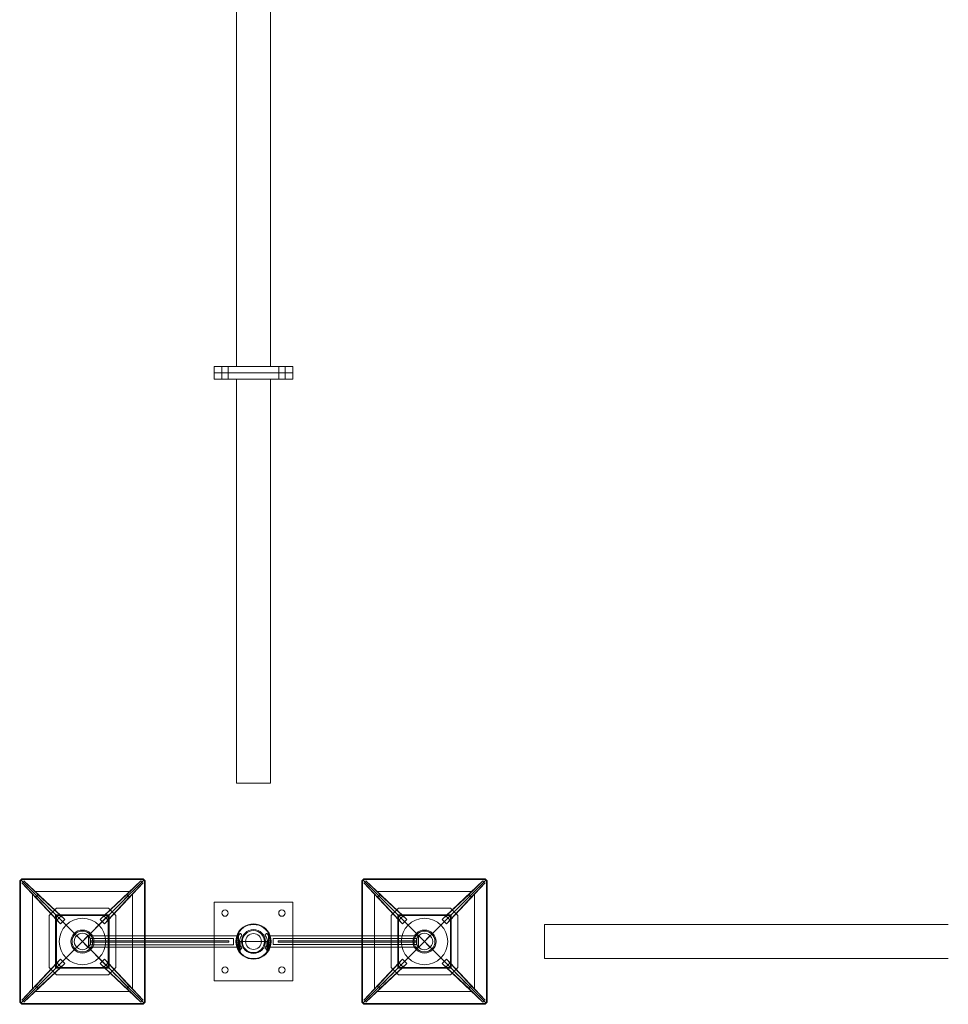
# Model space of a CAD drawing. Units: millimetres. Extents: x -741 to 6460, y -199 to 6040.
# Drawn here: x -741 to 2202, y -199 to 2921 of the extents above; entities that cross this region are included whole.
import ezdxf

# ---------------------------------------------------------------- set-up
doc = ezdxf.new("R2010")
doc.units = ezdxf.units.MM

# ---------------------------------------------------------------- blocks, each defined once
blk = doc.blocks.new('A$C637ea683')
at = {"color": 0, "linetype": 'Continuous', "lineweight": 0}
for p, q in [((-4139.5, -602.7), (-4139.5, 2051.3)), ((-4031.5, 2051.3), (-4031.5, -602.7)), ((-4210.5, -602.7), (-3960.5, -602.7)), ((-4210.5, -622.7), (-4210.5, -602.7)), ((-4210.5, -622.7), (-3960.5, -622.7)), ((-4210.5, -642.7), (-4210.5, -622.7)), ((-3960.5, -622.7), (-4210.5, -622.7)), ((-4185.5, -602.7), (-4185.5, -622.7)), ((-4185.5, -622.7), (-4185.5, -642.7)), ((-4165.5, -602.7), (-4165.5, -622.7)), ((-4165.5, -642.7), (-4165.5, -622.7)), ((-4005.5, -602.7), (-4005.5, -622.7)), ((-4005.5, -622.7), (-4005.5, -642.7)), ((-3985.5, -602.7), (-3985.5, -622.7)), ((-3985.5, -642.7), (-3985.5, -622.7)), ((-3960.5, -622.7), (-3960.5, -602.7)), ((-3960.5, -642.7), (-3960.5, -622.7)), ((-3960.5, -642.7), (-4210.5, -642.7)), ((-4139.5, -1922.7), (-4139.5, -642.7)), ((-4031.5, -642.7), (-4031.5, -1922.7)), ((-4139.5, -1922.7), (-4031.5, -1922.7)), ((-4826.5, -2232.9), (-4824.4, -2230.8)), ((-4826.5, -2232.9), (-4826.5, -2616.6)), ((-4822.9, -2229.3), (-4824.4, -2230.8)), ((-4824.4, -2230.8), (-4824.4, -2618.7)), ((-4821.4, -2227.8), (-4822.9, -2229.3)), ((-4815.5, -2236.7), (-4822.9, -2229.3)), ((-4821.4, -2227.8), (-4819.3, -2225.8)), ((-4433.6, -2227.8), (-4821.4, -2227.8)), ((-4815.5, -2236.7), (-4820.1, -2239.3)), ((-4820.1, -2239.3), (-4786.2, -2273.8)), ((-4709, -2357.4), (-4820.1, -2239.3)), ((-4435.7, -2225.8), (-4819.3, -2225.8)), ((-4812.9, -2232.1), (-4815.5, -2236.7)), ((-4694.9, -2343.2), (-4812.9, -2232.1)), ((-4778.5, -2266.1), (-4812.9, -2232.1)), ((-4442.1, -2232.1), (-4560.1, -2343.2)), ((-4434.9, -2239.3), (-4546, -2357.4)), ((-4442.1, -2232.1), (-4476.5, -2266.1)), ((-4468.8, -2273.8), (-4434.9, -2239.3)), ((-4439.5, -2236.7), (-4442.1, -2232.1)), ((-4432.1, -2229.3), (-4439.5, -2236.7)), ((-4434.9, -2239.3), (-4439.5, -2236.7)), ((-4435.7, -2225.8), (-4433.6, -2227.8)), ((-4432.1, -2229.3), (-4433.6, -2227.8)), ((-4430.6, -2230.8), (-4432.1, -2229.3)), ((-4430.6, -2618.7), (-4430.6, -2230.8)), ((-4430.6, -2230.8), (-4428.5, -2232.9)), ((-4428.5, -2616.6), (-4428.5, -2232.9)), ((-3742.5, -2232.9), (-3740.4, -2230.8)), ((-3742.5, -2232.9), (-3742.5, -2616.6)), ((-3738.9, -2229.3), (-3740.4, -2230.8)), ((-3740.4, -2230.8), (-3740.4, -2618.7)), ((-3737.5, -2227.8), (-3738.9, -2229.3)), ((-3731.5, -2236.7), (-3738.9, -2229.3)), ((-3737.5, -2227.8), (-3735.4, -2225.8)), ((-3349.6, -2227.8), (-3737.5, -2227.8)), ((-3731.5, -2236.7), (-3736.2, -2239.3)), ((-3736.2, -2239.3), (-3702.2, -2273.8)), ((-3625.1, -2357.4), (-3736.2, -2239.3)), ((-3351.7, -2225.8), (-3735.4, -2225.8)), ((-3728.9, -2232.1), (-3731.5, -2236.7)), ((-3610.9, -2343.2), (-3728.9, -2232.1)), ((-3694.5, -2266.1), (-3728.9, -2232.1)), ((-3358.1, -2232.1), (-3476.1, -2343.2)), ((-3350.9, -2239.3), (-3462, -2357.4)), ((-3358.1, -2232.1), (-3392.5, -2266.1)), ((-3384.9, -2273.8), (-3350.9, -2239.3)), ((-3355.5, -2236.7), (-3358.1, -2232.1)), ((-3348.1, -2229.3), (-3355.5, -2236.7)), ((-3350.9, -2239.3), (-3355.5, -2236.7)), ((-3351.7, -2225.8), (-3349.6, -2227.8)), ((-3348.1, -2229.3), (-3349.6, -2227.8)), ((-3346.6, -2230.8), (-3348.1, -2229.3)), ((-3346.6, -2618.7), (-3346.6, -2230.8)), ((-3346.6, -2230.8), (-3344.5, -2232.9)), ((-3344.5, -2616.6), (-3344.5, -2232.9)), ((-4786.2, -2273.8), (-4786.2, -2575.7)), ((-4476.5, -2266.1), (-4778.5, -2266.1)), ((-4683.1, -2355), (-4768.6, -2276)), ((-4486.4, -2276), (-4571.8, -2355)), ((-4468.8, -2575.7), (-4468.8, -2273.8)), ((-3702.2, -2273.8), (-3702.2, -2575.7)), ((-3392.5, -2266.1), (-3694.5, -2266.1)), ((-3599.2, -2355), (-3684.6, -2276)), ((-3402.4, -2276), (-3487.9, -2355)), ((-3384.9, -2575.7), (-3384.9, -2273.8)), ((-4776.3, -2283.6), (-4697.3, -2369.1)), ((-4557.7, -2369.1), (-4478.7, -2283.6)), ((-4210.5, -2299.7), (-4210.5, -2406.8)), ((-3960.5, -2299.7), (-4210.5, -2299.7)), ((-3960.5, -2406.7), (-3960.5, -2299.7)), ((-3692.3, -2283.6), (-3613.3, -2369.1)), ((-3473.7, -2369.1), (-3394.8, -2283.6)), ((-4732.8, -2342.1), (-4710.1, -2319.5)), ((-4710.1, -2319.5), (-4710.1, -2319.5)), ((-4544.9, -2319.5), (-4710.1, -2319.5)), ((-4710.1, -2319.5), (-4544.9, -2319.5)), ((-4544.9, -2319.5), (-4544.9, -2319.5)), ((-4544.9, -2319.5), (-4522.2, -2342.1)), ((-3648.8, -2342.1), (-3626.2, -2319.5)), ((-3626.2, -2319.5), (-3626.2, -2319.5)), ((-3626.2, -2319.5), (-3460.9, -2319.5)), ((-3460.9, -2319.5), (-3626.2, -2319.5)), ((-3460.9, -2319.5), (-3460.9, -2319.5)), ((-3460.9, -2319.5), (-3438.2, -2342.1)), ((-4732.8, -2507.4), (-4732.8, -2342.1)), ((-4712.5, -2339.7), (-4542.5, -2339.7)), ((-4712.5, -2509.7), (-4712.5, -2339.7)), ((-4709.4, -2342.8), (-4712.5, -2339.7)), ((-4709.4, -2342.8), (-4709.4, -2506.7)), ((-4627.5, -2424.7), (-4709.4, -2342.8)), ((-4545.6, -2342.8), (-4709.4, -2342.8)), ((-4709, -2357.4), (-4694.9, -2343.2)), ((-4697.3, -2369.1), (-4709, -2357.4)), ((-4683.1, -2355), (-4697.3, -2369.1)), ((-4694.9, -2343.2), (-4683.1, -2355)), ((-4545.6, -2342.8), (-4627.5, -2424.7)), ((-4571.8, -2355), (-4560.1, -2343.2)), ((-4557.7, -2369.1), (-4571.8, -2355)), ((-4560.1, -2343.2), (-4546, -2357.4)), ((-4546, -2357.4), (-4557.7, -2369.1)), ((-4542.5, -2339.7), (-4545.6, -2342.8)), ((-4545.6, -2506.7), (-4545.6, -2342.8)), ((-4542.5, -2339.7), (-4542.5, -2509.7)), ((-4522.2, -2342.1), (-4522.2, -2507.4)), ((-3648.8, -2507.4), (-3648.8, -2342.1)), ((-3628.5, -2509.7), (-3628.5, -2339.7)), ((-3628.5, -2339.7), (-3458.5, -2339.7)), ((-3625.4, -2342.8), (-3628.5, -2339.7)), ((-3625.4, -2342.8), (-3625.4, -2506.7)), ((-3543.5, -2424.7), (-3625.4, -2342.8)), ((-3461.6, -2342.8), (-3625.4, -2342.8)), ((-3625.1, -2357.4), (-3610.9, -2343.2)), ((-3613.3, -2369.1), (-3625.1, -2357.4)), ((-3599.2, -2355), (-3613.3, -2369.1)), ((-3610.9, -2343.2), (-3599.2, -2355)), ((-3461.6, -2342.8), (-3543.5, -2424.7)), ((-3487.9, -2355), (-3476.1, -2343.2)), ((-3473.7, -2369.1), (-3487.9, -2355)), ((-3476.1, -2343.2), (-3462, -2357.4)), ((-3462, -2357.4), (-3473.7, -2369.1)), ((-3458.5, -2339.7), (-3461.6, -2342.8)), ((-3461.6, -2506.7), (-3461.6, -2342.8)), ((-3458.5, -2339.7), (-3458.5, -2509.7)), ((-3438.2, -2342.1), (-3438.2, -2507.4)), ((-3163.3, -2370.7), (-3163.3, -2424.8)), ((-3163.3, -2370.7), (-1883.3, -2370.7)), ((-4123, -2402.8), (-4126, -2400.1)), ((-4045, -2400.1), (-4048, -2402.8)), ((-4627.5, -2424.7), (-4709.4, -2506.7)), ((-4627.5, -2424.7), (-4545.6, -2506.7)), ((-4608.7, -2406.8), (-4608.7, -2442.8)), ((-4608.7, -2406.8), (-4428.5, -2406.8)), ((-4603.5, -2414.8), (-4603.5, -2434.8)), ((-4603.5, -2414.8), (-4163.2, -2414.8)), ((-4601.6, -2427.3), (-4601.6, -2422.3)), ((-4601.6, -2422.3), (-4180.1, -2422.3)), ((-4180.1, -2427.3), (-4601.6, -2427.3)), ((-4428.5, -2406.8), (-4133.1, -2406.8)), ((-4210.5, -2406.8), (-4210.5, -2442.8)), ((-4178.1, -2422.3), (-4163.7, -2422.3)), ((-4163.7, -2427.3), (-4178.1, -2427.3)), ((-4163.7, -2422.3), (-4163.7, -2427.3)), ((-4161.1, -2414.8), (-4148.5, -2414.8)), ((-4148.5, -2434.8), (-4148.5, -2414.8)), ((-4129.3, -2420.8), (-4137.4, -2420.8)), ((-4129.3, -2428.8), (-4137.4, -2428.8)), ((-4133.1, -2406.8), (-4132.6, -2406.8)), ((-4132.6, -2442.8), (-4132.6, -2406.8)), ((-4130.5, -2454.6), (-4130.5, -2424.8)), ((-4130.5, -2424.8), (-4115.5, -2424.8)), ((-4127.5, -2424.8), (-4127.5, -2458.7)), ((-4055.5, -2424.8), (-4115.5, -2424.8)), ((-4055.5, -2424.8), (-4040.5, -2424.8)), ((-4043.5, -2458.7), (-4043.5, -2424.8)), ((-4033.6, -2420.7), (-4041.7, -2420.7)), ((-4033.6, -2428.7), (-4041.7, -2428.7)), ((-4040.5, -2454.6), (-4040.5, -2424.8)), ((-4038.4, -2406.7), (-4038.4, -2442.7)), ((-4038.4, -2406.7), (-4037.9, -2406.7)), ((-4037.9, -2406.7), (-3742.5, -2406.7)), ((-4022.6, -2414.7), (-4022.6, -2434.7)), ((-4022.6, -2414.7), (-4010, -2414.7)), ((-4007.9, -2414.7), (-3567.5, -2414.7)), ((-4007.3, -2422.2), (-3993, -2422.2)), ((-4007.3, -2427.2), (-4007.3, -2422.2)), ((-3993, -2427.2), (-4007.3, -2427.2)), ((-3990.9, -2422.2), (-3569.4, -2422.2)), ((-3569.4, -2427.2), (-3990.9, -2427.2)), ((-3960.5, -2442.7), (-3960.5, -2406.7)), ((-3742.5, -2406.7), (-3562.3, -2406.7)), ((-3625.4, -2506.7), (-3543.5, -2424.7)), ((-3569.4, -2422.2), (-3569.4, -2427.2)), ((-3567.5, -2434.7), (-3567.5, -2414.7)), ((-3562.3, -2442.7), (-3562.3, -2406.7)), ((-3461.6, -2506.7), (-3543.5, -2424.7)), ((-3163.3, -2424.8), (-3163.3, -2478.7)), ((-4428.5, -2442.8), (-4608.7, -2442.8)), ((-4163.2, -2434.8), (-4603.5, -2434.8)), ((-4133.1, -2442.8), (-4428.5, -2442.8)), ((-4210.5, -2442.8), (-4210.5, -2549.7)), ((-4148.5, -2434.8), (-4161.1, -2434.8)), ((-4132.6, -2442.8), (-4133.1, -2442.8)), ((-4126, -2449.4), (-4123, -2446.7)), ((-4048, -2446.7), (-4045, -2449.4)), ((-4037.9, -2442.7), (-4038.4, -2442.7)), ((-3742.5, -2442.7), (-4037.9, -2442.7)), ((-4010, -2434.7), (-4022.6, -2434.7)), ((-3567.5, -2434.7), (-4007.9, -2434.7)), ((-3960.5, -2549.7), (-3960.5, -2442.7)), ((-3562.3, -2442.7), (-3742.5, -2442.7)), ((-4820.1, -2610.2), (-4709, -2492.1)), ((-4697.3, -2480.4), (-4776.3, -2565.9)), ((-4768.6, -2573.5), (-4683.1, -2494.5)), ((-4709, -2492.1), (-4697.3, -2480.4)), ((-4694.9, -2506.3), (-4709, -2492.1)), ((-4697.3, -2480.4), (-4683.1, -2494.5)), ((-4683.1, -2494.5), (-4694.9, -2506.3)), ((-4571.8, -2494.5), (-4557.7, -2480.4)), ((-4571.8, -2494.5), (-4486.4, -2573.5)), ((-4560.1, -2506.3), (-4571.8, -2494.5)), ((-4546, -2492.1), (-4560.1, -2506.3)), ((-4478.7, -2565.9), (-4557.7, -2480.4)), ((-4557.7, -2480.4), (-4546, -2492.1)), ((-4546, -2492.1), (-4434.9, -2610.2)), ((-3736.2, -2610.2), (-3625.1, -2492.1)), ((-3613.3, -2480.4), (-3692.3, -2565.9)), ((-3684.6, -2573.5), (-3599.2, -2494.5)), ((-3625.1, -2492.1), (-3613.3, -2480.4)), ((-3610.9, -2506.3), (-3625.1, -2492.1)), ((-3613.3, -2480.4), (-3599.2, -2494.5)), ((-3599.2, -2494.5), (-3610.9, -2506.3)), ((-3487.9, -2494.5), (-3473.7, -2480.4)), ((-3476.1, -2506.3), (-3487.9, -2494.5)), ((-3487.9, -2494.5), (-3402.4, -2573.5)), ((-3462, -2492.1), (-3476.1, -2506.3)), ((-3473.7, -2480.4), (-3462, -2492.1)), ((-3394.8, -2565.9), (-3473.7, -2480.4)), ((-3462, -2492.1), (-3350.9, -2610.2)), ((-3163.3, -2478.7), (-1883.3, -2478.7)), ((-4812.9, -2617.4), (-4694.9, -2506.3)), ((-4732.8, -2507.4), (-4732.8, -2507.4)), ((-4710.1, -2530), (-4732.8, -2507.4)), ((-4709.4, -2506.7), (-4712.5, -2509.7)), ((-4542.5, -2509.7), (-4712.5, -2509.7)), ((-4709.4, -2506.7), (-4545.6, -2506.7)), ((-4560.1, -2506.3), (-4442.1, -2617.4)), ((-4545.6, -2506.7), (-4542.5, -2509.7)), ((-4522.2, -2507.4), (-4544.9, -2530)), ((-4522.2, -2507.4), (-4522.2, -2507.4)), ((-3728.9, -2617.4), (-3610.9, -2506.3)), ((-3626.2, -2530), (-3648.8, -2507.4)), ((-3648.8, -2507.4), (-3648.8, -2507.4)), ((-3628.5, -2509.7), (-3625.4, -2506.7)), ((-3458.5, -2509.7), (-3628.5, -2509.7)), ((-3625.4, -2506.7), (-3461.6, -2506.7)), ((-3476.1, -2506.3), (-3358.1, -2617.4)), ((-3458.5, -2509.7), (-3461.6, -2506.7)), ((-3438.2, -2507.4), (-3460.9, -2530)), ((-3438.2, -2507.4), (-3438.2, -2507.4)), ((-4710.1, -2530), (-4710.1, -2530)), ((-4710.1, -2530), (-4544.9, -2530)), ((-4544.9, -2530), (-4710.1, -2530)), ((-4544.9, -2530), (-4544.9, -2530)), ((-4210.5, -2549.7), (-3960.5, -2549.7)), ((-3460.9, -2530), (-3626.2, -2530)), ((-3626.2, -2530), (-3460.9, -2530)), ((-3626.2, -2530), (-3626.2, -2530)), ((-3460.9, -2530), (-3460.9, -2530)), ((-4786.2, -2575.7), (-4820.1, -2610.2)), ((-4812.9, -2617.4), (-4778.5, -2583.4)), ((-4778.5, -2583.4), (-4476.5, -2583.4)), ((-4476.5, -2583.4), (-4442.1, -2617.4)), ((-4434.9, -2610.2), (-4468.8, -2575.7)), ((-3702.2, -2575.7), (-3736.2, -2610.2)), ((-3728.9, -2617.4), (-3694.5, -2583.4)), ((-3694.5, -2583.4), (-3392.6, -2583.4)), ((-3392.6, -2583.4), (-3358.1, -2617.4)), ((-3350.9, -2610.2), (-3384.9, -2575.7)), ((-4824.4, -2618.7), (-4826.5, -2616.6)), ((-4824.4, -2618.7), (-4822.9, -2620.2)), ((-4815.5, -2612.8), (-4822.9, -2620.2)), ((-4822.9, -2620.2), (-4821.4, -2621.6)), ((-4820.1, -2610.2), (-4815.5, -2612.8)), ((-4815.5, -2612.8), (-4812.9, -2617.4)), ((-4442.1, -2617.4), (-4439.5, -2612.8)), ((-4439.5, -2612.8), (-4434.9, -2610.2)), ((-4439.5, -2612.8), (-4432.1, -2620.2)), ((-4433.6, -2621.6), (-4432.1, -2620.2)), ((-4432.1, -2620.2), (-4430.6, -2618.7)), ((-4428.5, -2616.6), (-4430.6, -2618.7)), ((-3740.4, -2618.7), (-3742.5, -2616.6)), ((-3740.4, -2618.7), (-3738.9, -2620.2)), ((-3738.9, -2620.2), (-3731.5, -2612.8)), ((-3738.9, -2620.2), (-3737.5, -2621.6)), ((-3736.2, -2610.2), (-3731.5, -2612.8)), ((-3731.5, -2612.8), (-3728.9, -2617.4)), ((-3358.1, -2617.4), (-3355.5, -2612.8)), ((-3355.5, -2612.8), (-3350.9, -2610.2)), ((-3348.1, -2620.2), (-3355.5, -2612.8)), ((-3349.6, -2621.6), (-3348.1, -2620.2)), ((-3348.1, -2620.2), (-3346.6, -2618.7)), ((-3344.5, -2616.6), (-3346.6, -2618.7)), ((-4819.3, -2623.7), (-4821.4, -2621.6)), ((-4821.4, -2621.6), (-4433.6, -2621.6)), ((-4819.3, -2623.7), (-4435.7, -2623.7)), ((-4433.6, -2621.6), (-4435.7, -2623.7)), ((-3735.4, -2623.7), (-3737.5, -2621.6)), ((-3737.5, -2621.6), (-3349.6, -2621.6)), ((-3735.4, -2623.7), (-3351.7, -2623.7)), ((-3349.6, -2621.6), (-3351.7, -2623.7))]:
    blk.add_line(p, q, dxfattribs=at)
for centre, radius, start, end in [((-4175.5, -2334.7), 10, 90, 270), ((-4175.5, -2334.7), 10, 270, 90), ((-3995.5, -2334.7), 10, 90, 270), ((-3995.5, -2334.7), 10, 270, 90), ((-4627.5, -2424.8), 73.7, 90, 270), ((-4627.5, -2424.8), 73.7, 270, 90), ((-4085.5, -2424.8), 56, 90, 161.2537), ((-4085.5, -2424.8), 54, 90, 160.5318), ((-4085.5, -2424.8), 56, 18.7523, 90), ((-4085.5, -2424.8), 54, 19.4742, 90), ((-3543.5, -2424.8), 73.7, 90, 270), ((-3543.5, -2424.8), 73.7, 270, 90), ((-4627.5, -2424.8), 36.5, 90, 270), ((-4627.5, -2424.8), 33, 90, 270), ((-4627.5, -2424.7), 26, 0.003, 180.003), ((-4627.5, -2424.8), 26, 0.003, 180.003), ((-4627.5, -2424.8), 36.5, 270, 90), ((-4627.5, -2424.8), 33, 270, 90), ((-4099.1, -2424.8), 38.5, 140.6647, 219.3413), ((-4127.3, -2401.6), 2, 47.5236, 140.6647), ((-4085.5, -2424.8), 38, 0, 180), ((-4085.5, -2424.8), 35, 90, 270), ((-4085.5, -2424.8), 25, 90, 270), ((-4085.5, -2424.8), 25, 0, 180), ((-4085.5, -2424.8), 35, 270, 90), ((-4085.5, -2424.8), 25, 270, 90), ((-4043.7, -2401.6), 2, 39.3413, 132.4824), ((-4071.9, -2424.8), 38.5, 320.6647, 39.3413), ((-3543.5, -2424.8), 36.5, 90, 270), ((-3543.5, -2424.8), 33, 90, 270), ((-3543.5, -2424.7), 26, 90.003, 270.003), ((-3543.5, -2424.8), 36.5, 270, 90), ((-3543.5, -2424.8), 33, 270, 90), ((-3543.5, -2424.7), 26, 270.003, 90.003), ((-4627.5, -2424.7), 26, 180.003, 0.003), ((-4627.5, -2424.8), 26, 180.003, 0.003), ((-4085.5, -2424.8), 56, 161.2537, 198.7523), ((-4085.5, -2424.8), 54, 160.5318, 199.4742), ((-4099.1, -2424.8), 30.5, 141.0517, 218.9542), ((-4085.5, -2424.8), 38, 180, 0), ((-4124.4, -2404.3), 2, 321.0517, 47.5236), ((-4085.5, -2424.8), 25, 180, 0), ((-4046.7, -2404.3), 2, 132.4824, 218.9542), ((-4071.9, -2424.8), 30.5, 321.0517, 38.9542), ((-4085.5, -2424.8), 54, 340.5318, 19.4742), ((-4085.5, -2424.8), 56, 341.2537, 18.7523), ((-4085.5, -2424.8), 56, 198.7523, 270), ((-4085.5, -2424.8), 54, 199.4742, 270), ((-4127.3, -2447.9), 2, 219.3413, 312.4824), ((-4124.4, -2445.2), 2, 312.4824, 38.9542), ((-4085.5, -2424.8), 56, 270, 341.2537), ((-4085.5, -2424.8), 54, 270, 340.5318), ((-4046.6, -2445.2), 2, 141.0517, 227.5236), ((-4043.7, -2447.9), 2, 227.5236, 320.6647), ((-4175.5, -2514.7), 10, 90, 270), ((-4175.5, -2514.7), 10, 270, 90), ((-3995.5, -2514.7), 10, 90, 270), ((-3995.5, -2514.7), 10, 270, 90)]:
    blk.add_arc(centre, radius, start, end, dxfattribs=at)
for centre, major_axis, start_param, end_param in [((-4813.4, -2219.8), (13.3, 13.3), 2.365783, 2.957074), ((-4832.4, -2238.9), (-13.3, -13.3), -2.957088, -2.365798), ((-4422.5, -2238.9), (13.3, -13.3), 2.367275, 2.957088), ((-4441.6, -2219.8), (-13.3, 13.3), -2.957074, -2.36726), ((-3729.4, -2219.8), (13.3, 13.3), 2.36726, 2.957074), ((-3748.5, -2238.9), (-13.3, -13.3), -2.957088, -2.367275), ((-3338.6, -2238.9), (13.3, -13.3), 2.365798, 2.957088), ((-3357.7, -2219.8), (-13.3, 13.3), -2.957074, -2.365783), ((-4627.5, -2424.8), (1671.4, -1671.4), 1.627058, 1.657682), ((-4627.5, -2424.8), (-1671.4, -1671.4), -1.657682, -1.627058), ((-3543.5, -2424.8), (1671.4, -1671.4), 1.627058, 1.657682), ((-3543.5, -2424.8), (-1671.4, -1671.4), -1.657682, -1.627058), ((-4627.5, -2424.8), (-310, 310), -2.247924, -1.570782), ((-3543.5, -2424.8), (310, 310), 1.570782, 2.247924), ((-4627.5, -2424.8), (1671.4, 1671.4), 1.627043, 1.657671), ((-3543.5, -2424.8), (-1671.4, 1671.4), -1.657671, -1.627043), ((-4441.6, -2610.6), (-13.3, 13.3), -2.367049, -2.247924), ((-3729.4, -2610.6), (13.3, 13.3), 2.247924, 2.367049)]:
    blk.add_ellipse(centre, major_axis=major_axis, ratio=0.000007, start_param=start_param, end_param=end_param, dxfattribs=at)
at = {"color": 0, "linetype": 'Continuous', "lineweight": 0, "extrusion": (0, 0, -1)}
for centre, major_axis, start_param, end_param in [((-4813.4, -2238.9), (13.3, -13.3), -2.365798, -2.247939), ((-4627.5, -2424.7), (310, -310), -2.247939, -1.570796), ((-4627.5, -2424.7), (-310, -310), 1.570796, 2.247939), ((-4441.6, -2238.9), (-13.3, -13.3), 2.247939, 2.367274), ((-3729.4, -2238.9), (13.3, -13.3), -2.367274, -2.247939), ((-3543.5, -2424.7), (310, -310), -2.247939, -1.570796), ((-3543.5, -2424.7), (-310, -310), 1.570796, 2.247939), ((-3357.7, -2238.9), (-13.3, -13.3), 2.247939, 2.365798), ((-4627.5, -2424.8), (310, 310), -2.247924, -1.570781), ((-3543.5, -2424.8), (-310, 310), 1.570781, 2.247924), ((-4627.5, -2424.8), (-1671.4, 1671.4), 1.627043, 1.657671), ((-3543.5, -2424.8), (1671.4, 1671.4), -1.657671, -1.627043), ((-4813.4, -2629.7), (13.3, -13.3), -2.957088, -2.367142), ((-4813.4, -2610.6), (13.3, 13.3), -2.367127, -2.247924), ((-4832.4, -2610.6), (-13.3, 13.3), 2.367127, 2.957074), ((-4422.5, -2610.6), (13.3, 13.3), -2.957074, -2.367049), ((-4441.6, -2629.7), (-13.3, -13.3), 2.367064, 2.957088), ((-3729.4, -2629.7), (13.3, -13.3), -2.957088, -2.367064), ((-3748.5, -2610.6), (-13.3, 13.3), 2.367049, 2.957074), ((-3338.6, -2610.6), (13.3, 13.3), -2.957074, -2.367127), ((-3357.7, -2610.6), (-13.3, 13.3), 2.247924, 2.367127), ((-3357.7, -2629.7), (-13.3, -13.3), 2.367142, 2.957088)]:
    blk.add_ellipse(centre, major_axis=major_axis, ratio=0.000007, start_param=start_param, end_param=end_param, dxfattribs=at)
at = {"color": 0, "linetype": 'Continuous', "lineweight": 0}
for points in [[(-4786.2, -2273.8), (-4784.5, -2275.4), (-4781.2, -2278.7), (-4777.9, -2282), (-4776.3, -2283.6)], [(-4768.6, -2276), (-4770.2, -2274.3), (-4773.5, -2271), (-4776.8, -2267.7), (-4778.5, -2266.1)], [(-4772.5, -2279.7), (-4771.8, -2279.1), (-4770.5, -2277.9), (-4769.2, -2276.6), (-4768.6, -2276)], [(-4476.5, -2266.1), (-4478.2, -2267.7), (-4481.4, -2271), (-4484.7, -2274.3), (-4486.4, -2276)], [(-4486.4, -2276), (-4485.7, -2276.6), (-4484.4, -2277.9), (-4483.1, -2279.1), (-4482.5, -2279.7)], [(-4478.7, -2283.6), (-4477.1, -2282), (-4473.8, -2278.7), (-4470.5, -2275.4), (-4468.8, -2273.8)], [(-3702.2, -2273.8), (-3700.5, -2275.4), (-3697.2, -2278.7), (-3693.9, -2282), (-3692.3, -2283.6)], [(-3684.6, -2276), (-3686.3, -2274.3), (-3689.6, -2271), (-3692.9, -2267.7), (-3694.5, -2266.1)], [(-3688.5, -2279.7), (-3687.9, -2279.1), (-3686.6, -2277.9), (-3685.3, -2276.6), (-3684.6, -2276)], [(-3392.5, -2266.1), (-3394.2, -2267.7), (-3397.5, -2271), (-3400.8, -2274.3), (-3402.4, -2276)], [(-3402.4, -2276), (-3401.8, -2276.6), (-3400.5, -2277.9), (-3399.2, -2279.1), (-3398.5, -2279.7)], [(-3394.8, -2283.6), (-3393.1, -2282), (-3389.8, -2278.7), (-3386.5, -2275.4), (-3384.9, -2273.8)], [(-4776.3, -2283.6), (-4775.6, -2283), (-4774.4, -2281.7), (-4773.1, -2280.4), (-4772.5, -2279.7)], [(-4482.5, -2279.7), (-4481.9, -2280.4), (-4480.6, -2281.7), (-4479.4, -2283), (-4478.7, -2283.6)], [(-3692.3, -2283.6), (-3691.7, -2283), (-3690.4, -2281.7), (-3689.2, -2280.4), (-3688.5, -2279.7)], [(-3398.5, -2279.7), (-3397.9, -2280.4), (-3396.6, -2281.7), (-3395.4, -2283), (-3394.8, -2283.6)], [(-4721.4, -2330.8), (-4723.3, -2332.7), (-4727.1, -2336.5), (-4730.9, -2340.2), (-4732.8, -2342.1)], [(-4710.1, -2319.5), (-4712, -2321.3), (-4715.8, -2325.1), (-4719.6, -2328.9), (-4721.4, -2330.8)], [(-4533.5, -2330.8), (-4535.4, -2328.9), (-4539.2, -2325.1), (-4543, -2321.3), (-4544.9, -2319.5)], [(-4522.2, -2342.1), (-4524.1, -2340.2), (-4527.9, -2336.5), (-4531.6, -2332.7), (-4533.5, -2330.8)], [(-3637.5, -2330.8), (-3639.4, -2332.7), (-3643.2, -2336.5), (-3646.9, -2340.2), (-3648.8, -2342.1)], [(-3626.2, -2319.5), (-3628, -2321.3), (-3631.8, -2325.1), (-3635.6, -2328.9), (-3637.5, -2330.8)], [(-3449.6, -2330.8), (-3451.5, -2328.9), (-3455.2, -2325.1), (-3459, -2321.3), (-3460.9, -2319.5)], [(-3438.2, -2342.1), (-3440.1, -2340.2), (-3443.9, -2336.5), (-3447.7, -2332.7), (-3449.6, -2330.8)], [(-4732.8, -2507.4), (-4730.9, -2509.3), (-4727.1, -2513), (-4723.3, -2516.8), (-4721.4, -2518.7)], [(-4721.4, -2518.7), (-4719.6, -2520.6), (-4715.8, -2524.4), (-4712, -2528.1), (-4710.1, -2530)], [(-4544.9, -2530), (-4543, -2528.1), (-4539.2, -2524.4), (-4535.4, -2520.6), (-4533.5, -2518.7)], [(-4533.5, -2518.7), (-4531.6, -2516.8), (-4527.9, -2513), (-4524.1, -2509.3), (-4522.2, -2507.4)], [(-3648.8, -2507.4), (-3646.9, -2509.3), (-3643.2, -2513), (-3639.4, -2516.8), (-3637.5, -2518.7)], [(-3637.5, -2518.7), (-3635.6, -2520.6), (-3631.8, -2524.4), (-3628, -2528.1), (-3626.2, -2530)], [(-3460.9, -2530), (-3459, -2528.1), (-3455.2, -2524.4), (-3451.5, -2520.6), (-3449.6, -2518.7)], [(-3449.6, -2518.7), (-3447.7, -2516.8), (-3443.9, -2513), (-3440.1, -2509.3), (-3438.2, -2507.4)], [(-4776.3, -2565.9), (-4777.9, -2567.5), (-4781.2, -2570.8), (-4784.5, -2574.1), (-4786.2, -2575.7)], [(-4778.5, -2583.4), (-4776.8, -2581.8), (-4773.5, -2578.5), (-4770.2, -2575.2), (-4768.6, -2573.5)], [(-4772.5, -2569.8), (-4773.1, -2569.1), (-4774.4, -2567.8), (-4775.6, -2566.5), (-4776.3, -2565.9)], [(-4768.6, -2573.5), (-4769.2, -2572.9), (-4770.5, -2571.6), (-4771.9, -2570.4), (-4772.5, -2569.8)], [(-4482.5, -2569.8), (-4483.1, -2570.4), (-4484.4, -2571.6), (-4485.7, -2572.9), (-4486.4, -2573.5)], [(-4486.4, -2573.5), (-4484.7, -2575.2), (-4481.5, -2578.5), (-4478.2, -2581.8), (-4476.5, -2583.4)], [(-4478.7, -2565.9), (-4479.4, -2566.5), (-4480.6, -2567.8), (-4481.9, -2569.1), (-4482.5, -2569.8)], [(-4468.8, -2575.7), (-4470.5, -2574.1), (-4473.8, -2570.8), (-4477.1, -2567.5), (-4478.7, -2565.9)], [(-3692.3, -2565.9), (-3693.9, -2567.5), (-3697.2, -2570.8), (-3700.5, -2574.1), (-3702.2, -2575.7)], [(-3694.5, -2583.4), (-3692.9, -2581.8), (-3689.6, -2578.5), (-3686.3, -2575.2), (-3684.6, -2573.5)], [(-3688.5, -2569.8), (-3689.2, -2569.1), (-3690.4, -2567.8), (-3691.7, -2566.5), (-3692.3, -2565.9)], [(-3684.6, -2573.5), (-3685.3, -2572.9), (-3686.6, -2571.6), (-3687.9, -2570.4), (-3688.5, -2569.8)], [(-3398.5, -2569.8), (-3399.2, -2570.4), (-3400.5, -2571.6), (-3401.8, -2572.9), (-3402.4, -2573.5)], [(-3402.4, -2573.5), (-3400.8, -2575.2), (-3397.5, -2578.5), (-3394.2, -2581.8), (-3392.6, -2583.4)], [(-3394.8, -2565.9), (-3395.4, -2566.5), (-3396.6, -2567.8), (-3397.9, -2569.1), (-3398.5, -2569.8)], [(-3384.9, -2575.7), (-3386.5, -2574.1), (-3389.8, -2570.8), (-3393.1, -2567.5), (-3394.8, -2565.9)]]:
    blk.add_open_spline(points, degree=3, dxfattribs=at)
for points, knots in [([(-4180.1, -2422.3), (-4179.8, -2422.3), (-4179.6, -2422.3), (-4179.1, -2422.3), (-4178.9, -2422.3), (-4178.5, -2422.3), (-4178.4, -2422.3), (-4178.2, -2422.3), (-4178.1, -2422.3), (-4178.1, -2422.3)], [-2.929441, -2.929441, -2.929441, -2.929441, -2.190738, -2.190738, -1.464721, -1.464721, -0.738704, -0.738704, 0, 0, 0, 0]), ([(-4178.1, -2427.3), (-4178.1, -2427.3), (-4178.2, -2427.3), (-4178.4, -2427.3), (-4178.5, -2427.3), (-4178.9, -2427.3), (-4179.1, -2427.3), (-4179.6, -2427.3), (-4179.8, -2427.3), (-4180.1, -2427.3)], [-2.929441, -2.929441, -2.929441, -2.929441, -2.190738, -2.190738, -1.464721, -1.464721, -0.738704, -0.738704, 0, 0, 0, 0]), ([(-4163.2, -2414.8), (-4163, -2414.8), (-4162.9, -2414.8), (-4162.6, -2414.8), (-4162.5, -2414.8), (-4162.1, -2414.8), (-4161.9, -2414.8), (-4161.5, -2414.8), (-4161.4, -2414.8), (-4161.2, -2414.8), (-4161.2, -2414.8), (-4161.1, -2414.8), (-4161.1, -2414.8), (-4161.1, -2414.8)], [-3.097853, -3.097853, -3.097853, -3.097853, -2.68095, -2.68095, -2.2704, -2.2704, -1.548927, -1.548927, -0.827453, -0.827453, -0.416904, -0.416904, 0, 0, 0, 0]), ([(-4010, -2414.7), (-4009.9, -2414.7), (-4009.9, -2414.7), (-4009.8, -2414.7), (-4009.8, -2414.7), (-4009.6, -2414.7), (-4009.5, -2414.7), (-4009.1, -2414.7), (-4008.9, -2414.7), (-4008.5, -2414.7), (-4008.4, -2414.7), (-4008.1, -2414.7), (-4008, -2414.7), (-4007.9, -2414.7)], [-3.097853, -3.097853, -3.097853, -3.097853, -2.68095, -2.68095, -2.2704, -2.2704, -1.548927, -1.548927, -0.827453, -0.827453, -0.416904, -0.416904, 0, 0, 0, 0]), ([(-3993, -2422.2), (-3992.9, -2422.2), (-3992.9, -2422.2), (-3992.6, -2422.2), (-3992.5, -2422.2), (-3992.1, -2422.2), (-3991.9, -2422.2), (-3991.4, -2422.2), (-3991.2, -2422.2), (-3990.9, -2422.2)], [-2.929441, -2.929441, -2.929441, -2.929441, -2.190738, -2.190738, -1.464721, -1.464721, -0.738704, -0.738704, 0, 0, 0, 0]), ([(-3990.9, -2427.2), (-3991.2, -2427.2), (-3991.4, -2427.2), (-3991.9, -2427.2), (-3992.1, -2427.2), (-3992.5, -2427.2), (-3992.6, -2427.2), (-3992.9, -2427.2), (-3992.9, -2427.2), (-3993, -2427.2)], [-2.929441, -2.929441, -2.929441, -2.929441, -2.190738, -2.190738, -1.464721, -1.464721, -0.738704, -0.738704, 0, 0, 0, 0]), ([(-4161.1, -2434.8), (-4161.1, -2434.8), (-4161.1, -2434.8), (-4161.2, -2434.8), (-4161.2, -2434.8), (-4161.4, -2434.8), (-4161.5, -2434.8), (-4161.9, -2434.8), (-4162.1, -2434.8), (-4162.5, -2434.8), (-4162.6, -2434.8), (-4162.9, -2434.8), (-4163, -2434.8), (-4163.2, -2434.8)], [-3.097853, -3.097853, -3.097853, -3.097853, -2.68095, -2.68095, -2.2704, -2.2704, -1.548927, -1.548927, -0.827453, -0.827453, -0.416904, -0.416904, 0, 0, 0, 0]), ([(-4007.9, -2434.7), (-4008, -2434.7), (-4008.1, -2434.7), (-4008.4, -2434.7), (-4008.5, -2434.7), (-4008.9, -2434.7), (-4009.1, -2434.7), (-4009.5, -2434.7), (-4009.6, -2434.7), (-4009.8, -2434.7), (-4009.8, -2434.7), (-4009.9, -2434.7), (-4009.9, -2434.7), (-4010, -2434.7)], [-3.097853, -3.097853, -3.097853, -3.097853, -2.68095, -2.68095, -2.2704, -2.2704, -1.548927, -1.548927, -0.827453, -0.827453, -0.416904, -0.416904, 0, 0, 0, 0])]:
    blk.add_open_spline(points, degree=3, knots=knots, dxfattribs=at)

msp = doc.modelspace()

# ---------------------------------------------------------------- block references
msp.add_blockref('A$C637ea683', (4085.5, 2424.7))

doc.saveas('drawing.dxf')
